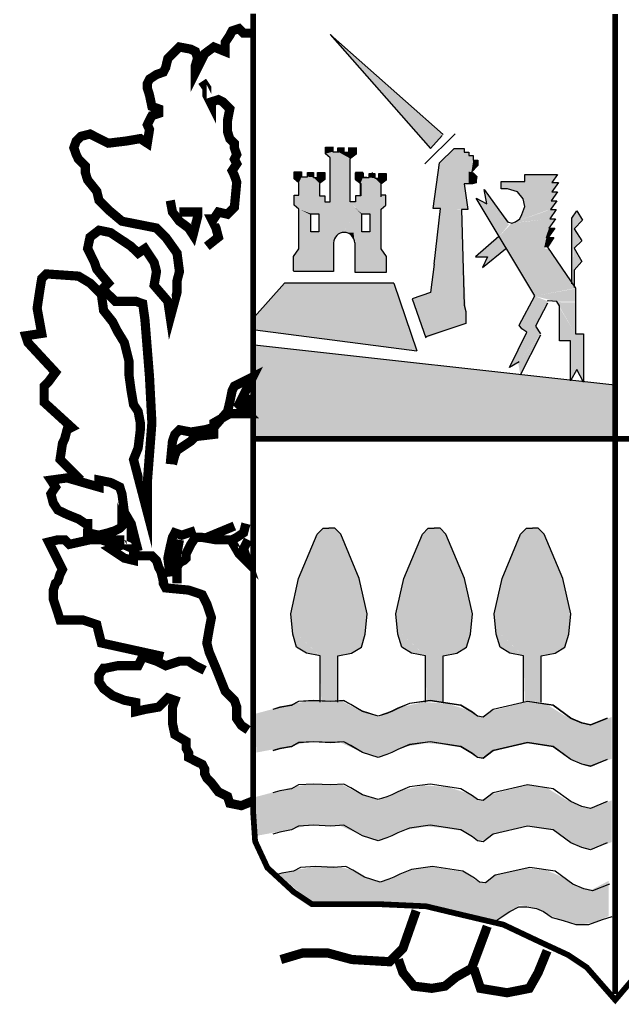
# Model space of a CAD drawing. Extents: x 554014 to 558154, y 4769034 to 4771974.
# Drawn here: x 554711 to 554751, y 4769144 to 4769210 of the extents above; entities that cross this region are included whole.
import ezdxf

# ---------------------------------------------------------------- set-up
doc = ezdxf.new("R2010")
doc.units = 0
doc.header["$LTSCALE"] = 35
doc.header["$MEASUREMENT"] = 0
doc.layers.add('FORM', color=7, linetype='CONTINUOUS')

msp = doc.modelspace()

# ---------------------------------------------------------------- linework, layer by layer
at = {"layer": 'FORM', "color": 7}
for p, q in [((554738.889, 4769202.154), (554731.324, 4769208.869)), ((554731.324, 4769208.869), (554738.04, 4769201.231)), ((554737.671, 4769200.198), (554739.688, 4769202.215)), ((554738.04, 4769201.231), (554738.827, 4769202.092)), ((554731, 4769201.322), (554731.493, 4769201.322)), ((554731, 4769200.875), (554731, 4769201.322)), ((554731.314, 4769200.606), (554731, 4769200.875)), ((554731.493, 4769201.322), (554731.493, 4769201.009)), ((554731.493, 4769201.009), (554731.896, 4769201.009)), ((554731.496, 4769201.342), (554731.496, 4769201.029)), ((554731.838, 4769201.278), (554732.232, 4769201.278)), ((554731.838, 4769201.009), (554731.838, 4769201.278)), ((554732.235, 4769201.297), (554732.235, 4769200.984)), ((554732.293, 4769200.984), (554732.562, 4769200.984)), ((554732.558, 4769201.278), (554733.051, 4769201.278)), ((554732.562, 4769200.984), (554732.562, 4769201.297)), ((554733.054, 4769200.849), (554732.696, 4769200.581)), ((554733.051, 4769201.278), (554733.051, 4769200.83)), ((554733.054, 4769201.297), (554733.054, 4769200.849)), ((554738.643, 4769200.26), (554739.627, 4769201.231)), ((554739.627, 4769201.231), (554740.291, 4769201.231)), ((554740.291, 4769201.231), (554740.291, 4769200.985)), ((554740.291, 4769200.985), (554740.598, 4769200.985)), ((554740.598, 4769200.985), (554740.598, 4769200.752)), ((554740.598, 4769200.752), (554740.906, 4769200.752)), ((554740.906, 4769200.752), (554740.906, 4769200.444)), ((554731.314, 4769199.765), (554731.314, 4769200.606)), ((554731.317, 4769197.644), (554731.317, 4769200.491)), ((554732.66, 4769197.644), (554732.66, 4769200.491)), ((554738.225, 4769197.209), (554738.643, 4769200.26)), ((554741.213, 4769200.075), (554740.783, 4769199.645)), ((554740.906, 4769200.444), (554741.213, 4769200.444)), ((554741.213, 4769200.444), (554741.213, 4769200.075)), ((554728.918, 4769199.202), (554728.918, 4769199.65)), ((554728.918, 4769199.65), (554729.41, 4769199.65)), ((554729.41, 4769199.65), (554729.41, 4769199.336)), ((554729.813, 4769199.336), (554729.813, 4769199.605)), ((554729.813, 4769199.605), (554730.207, 4769199.605)), ((554730.207, 4769199.605), (554730.207, 4769199.292)), ((554730.475, 4769199.292), (554730.475, 4769199.605)), ((554730.475, 4769199.605), (554730.968, 4769199.605)), ((554730.968, 4769199.605), (554730.968, 4769199.157)), ((554733.009, 4769199.605), (554733.009, 4769199.157)), ((554733.502, 4769199.605), (554733.009, 4769199.605)), ((554733.028, 4769199.595), (554733.521, 4769199.595)), ((554733.028, 4769199.147), (554733.028, 4769199.595)), ((554733.502, 4769199.292), (554733.502, 4769199.605)), ((554733.521, 4769199.595), (554733.521, 4769199.282)), ((554733.923, 4769199.55), (554734.317, 4769199.55)), ((554733.923, 4769199.282), (554733.923, 4769199.55)), ((554734.164, 4769199.336), (554734.164, 4769199.605)), ((554734.317, 4769199.55), (554734.317, 4769199.237)), ((554734.586, 4769199.55), (554735.078, 4769199.55)), ((554734.586, 4769199.237), (554734.586, 4769199.55)), ((554735.078, 4769199.55), (554735.078, 4769199.102)), ((554740.783, 4769199.645), (554740.906, 4769199.583)), ((554740.906, 4769199.583), (554741.029, 4769199.46)), ((554741.029, 4769199.46), (554741.152, 4769199.337)), ((554744.351, 4769199.004), (554744.351, 4769199.485)), ((554744.351, 4769199.485), (554746.557, 4769199.485)), ((554746.557, 4769199.485), (554746.175, 4769198.955)), ((554729.231, 4769198.933), (554728.918, 4769199.202)), ((554729.231, 4769198.092), (554729.231, 4769198.933)), ((554729.41, 4769199.336), (554729.813, 4769199.336)), ((554730.207, 4769199.292), (554730.475, 4769199.292)), ((554730.968, 4769199.157), (554730.61, 4769198.889)), ((554730.61, 4769198.889), (554730.61, 4769198.047)), ((554733.009, 4769199.157), (554733.367, 4769198.889)), ((554733.342, 4769198.879), (554733.028, 4769199.147)), ((554733.342, 4769198.037), (554733.342, 4769198.879)), ((554733.367, 4769198.889), (554733.367, 4769198.047)), ((554733.77, 4769199.292), (554733.502, 4769199.292)), ((554733.521, 4769199.282), (554733.923, 4769199.282)), ((554734.317, 4769199.237), (554734.586, 4769199.237)), ((554735.078, 4769199.102), (554734.72, 4769198.834)), ((554734.72, 4769198.834), (554734.72, 4769197.992)), ((554734.746, 4769198.933), (554735.06, 4769199.202)), ((554734.746, 4769198.092), (554734.746, 4769198.933)), ((554740.844, 4769198.857), (554740.291, 4769198.857)), ((554740.291, 4769198.857), (554740.537, 4769197.148)), ((554741.09, 4769198.919), (554740.844, 4769198.857)), ((554741.152, 4769199.337), (554741.09, 4769199.103)), ((554741.09, 4769199.103), (554741.09, 4769198.919)), ((554742.774, 4769198.524), (554742.774, 4769199.004)), ((554742.774, 4769199.004), (554744.351, 4769199.004)), ((554746.175, 4769198.955), (554746.606, 4769198.955)), ((554746.606, 4769198.955), (554746.175, 4769198.327)), ((554728.918, 4769197.429), (554728.918, 4769198.092)), ((554728.918, 4769198.092), (554729.231, 4769198.092)), ((554735.06, 4769198.092), (554734.746, 4769198.092)), ((554735.06, 4769197.429), (554735.06, 4769198.092)), ((554741.813, 4769197.513), (554741.628, 4769198.474)), ((554741.628, 4769198.474), (554743.205, 4769196.318)), ((554743.205, 4769198.524), (554742.774, 4769198.524)), ((554743.871, 4769198.327), (554743.205, 4769198.524)), ((554744.253, 4769197.858), (554743.871, 4769198.327)), ((554746.557, 4769198.327), (554746.125, 4769197.71)), ((554746.175, 4769198.327), (554746.557, 4769198.327)), ((554729.231, 4769197.161), (554728.918, 4769197.429)), ((554730.61, 4769198.047), (554730.968, 4769198.047)), ((554730.968, 4769198.047), (554730.968, 4769197.644)), ((554730.968, 4769197.644), (554731.317, 4769197.644)), ((554733.009, 4769197.644), (554732.66, 4769197.644)), ((554733.009, 4769198.047), (554733.009, 4769197.644)), ((554733.367, 4769198.047), (554733.009, 4769198.047)), ((554734.746, 4769197.161), (554735.06, 4769197.429)), ((554741.098, 4769197.895), (554741.813, 4769197.513)), ((554745.023, 4769191.353), (554741.098, 4769197.895)), ((554744.351, 4769197.328), (554744.253, 4769197.858)), ((554746.507, 4769197.71), (554746.076, 4769197.131)), ((554746.125, 4769197.71), (554746.507, 4769197.71)), ((554729.231, 4769194.493), (554729.231, 4769197.161)), ((554734.746, 4769194.493), (554734.746, 4769197.161)), ((554738.704, 4769197.209), (554738.225, 4769197.209)), ((554738.286, 4769193.483), (554738.704, 4769197.209)), ((554740.537, 4769197.148), (554740.119, 4769197.148)), ((554740.119, 4769197.148), (554740.291, 4769190.727)), ((554744.018, 4769196.515), (554744.166, 4769196.799)), ((554744.166, 4769196.799), (554744.351, 4769197.328)), ((554746.458, 4769197.131), (554746.027, 4769196.515)), ((554746.076, 4769197.131), (554746.458, 4769197.131)), ((554743.205, 4769196.318), (554743.489, 4769196.232)), ((554743.489, 4769196.232), (554743.735, 4769196.318)), ((554743.735, 4769196.318), (554744.018, 4769196.515)), ((554746.409, 4769196.515), (554745.978, 4769195.887)), ((554746.027, 4769196.515), (554746.409, 4769196.515)), ((554746.359, 4769195.887), (554745.928, 4769195.271)), ((554745.978, 4769195.887), (554746.359, 4769195.887)), ((554731.55, 4769194.896), (554731.55, 4769192.98)), ((554732.964, 4769194.896), (554732.964, 4769192.935)), ((554746.31, 4769195.271), (554745.879, 4769194.605)), ((554745.928, 4769195.271), (554746.31, 4769195.271)), ((554728.873, 4769194), (554729.231, 4769194.493)), ((554735.104, 4769194), (554734.746, 4769194.493)), ((554745.879, 4769194.605), (554747.752, 4769191.87)), ((554728.873, 4769193.024), (554728.873, 4769194)), ((554735.104, 4769192.935), (554735.104, 4769194)), ((554738.286, 4769193.483), (554738.04, 4769191.588)), ((554731.55, 4769192.98), (554728.873, 4769192.98)), ((554732.964, 4769192.935), (554735.104, 4769192.935)), ((554728.262, 4769192.203), (554726.245, 4769189.94)), ((554735.592, 4769192.203), (554728.262, 4769192.203)), ((554735.592, 4769192.203), (554737.118, 4769187.677)), ((554738.04, 4769191.588), (554736.803, 4769191.148)), ((554747.752, 4769191.87), (554747.752, 4769191.636)), ((554747.752, 4769191.636), (554747.752, 4769188.814)), ((554743.969, 4769189.381), (554745.023, 4769191.353)), ((554745.879, 4769190.872), (554745.066, 4769189.332)), ((554745.928, 4769191.008), (554745.862, 4769190.999)), ((554746.507, 4769190.971), (554745.928, 4769191.008)), ((554746.692, 4769190.675), (554746.507, 4769190.971)), ((554740.291, 4769190.727), (554740.414, 4769190.309)), ((554740.414, 4769190.309), (554740.414, 4769189.51)), ((554746.692, 4769188.334), (554746.692, 4769190.675)), ((554740.414, 4769189.51), (554737.733, 4769188.6)), ((554726.306, 4769189.079), (554737.118, 4769187.677)), ((554743.341, 4769186.56), (554744.487, 4769188.913)), ((554744.154, 4769189.147), (554743.969, 4769189.381)), ((554744.487, 4769188.913), (554744.154, 4769189.147)), ((554745.066, 4769189.332), (554745.398, 4769188.814)), ((554745.398, 4769188.716), (554744.055, 4769186.042)), ((554747.419, 4769188.334), (554746.692, 4769188.334)), ((554747.419, 4769185.66), (554747.419, 4769188.334)), ((554747.752, 4769188.814), (554748.282, 4769188.814)), ((554748.282, 4769188.814), (554748.282, 4769185.561)), ((554750.377, 4769185.365), (554726.245, 4769188.046)), ((554743.969, 4769186.941), (554743.341, 4769186.56)), ((554747.85, 4769186.424), (554747.419, 4769185.66)), ((554748.282, 4769185.561), (554747.85, 4769186.424))]:
    msp.add_line(p, q, dxfattribs=at)
at = {"layer": 'FORM', "color": 7, "elevation": -8.15}
for points, const_width in [([(554774.522, 4769210.229), (554774.522, 4769155.086), (554773.845, 4769152.909), (554772.344, 4769151.408), (554770.709, 4769150.867), (554767.855, 4769150.597), (554764.177, 4769150.461), (554760.906, 4769149.908), (554754.903, 4769147.866), (554752.861, 4769147.054), (554750.414, 4769144.188), (554748.507, 4769146.365), (554747.277, 4769147.19), (554745.236, 4769148.137), (554742.923, 4769149.231), (554740.057, 4769149.908), (554737.745, 4769150.461), (554734.744, 4769150.597), (554730.107, 4769150.597), (554728.889, 4769151.408), (554727.118, 4769153.044), (554726.294, 4769154.815), (554726.158, 4769156.857), (554726.158, 4769210.25)], 0.385), ([(554750.407, 4769210.229), (554750.407, 4769144.594)], 0.394)]:
    msp.add_lwpolyline(points, dxfattribs=dict(at, const_width=const_width))
at = {"layer": 'FORM', "color": 7}
for points, const_width in [([(554714.621, 4769179.009), (554713.231, 4769180.387), (554713.391, 4769181.469), (554713.539, 4769181.776), (554713.699, 4769182.379), (554714.006, 4769182.539), (554712.161, 4769184.224), (554712.161, 4769184.839), (554712.161, 4769185.306), (554712.469, 4769185.614), (554712.924, 4769186.229), (554711.079, 4769188.221), (554710.931, 4769188.677), (554712.001, 4769188.836), (554711.694, 4769190.522), (554711.854, 4769191.592), (554712.001, 4769192.514), (554712.309, 4769192.822), (554714.461, 4769192.674), (554715.236, 4769192.207), (554715.999, 4769191.444), (554716.146, 4769190.374), (554716.761, 4769189.599), (554717.069, 4769188.984), (554717.536, 4769188.221), (554717.844, 4769186.991), (554717.844, 4769186.069), (554717.991, 4769184.999), (554718.151, 4769184.076), (554718.459, 4769183.609), (554718.606, 4769182.846), (554718.606, 4769182.379), (554718.459, 4769181.161), (554718.151, 4769180.387), (554719.074, 4769176.857), (554719.074, 4769178.849), (554719.381, 4769182.846), (554719.221, 4769185.921), (554718.914, 4769189.759), (554718.766, 4769190.829), (554718.299, 4769190.989), (554717.536, 4769190.989), (554716.921, 4769190.989), (554716.614, 4769191.296), (554716.306, 4769191.592), (554716.146, 4769191.899), (554716.454, 4769192.207), (554715.691, 4769193.129), (554715.531, 4769193.596), (554715.076, 4769194.519), (554715.236, 4769195.282), (554715.839, 4769195.749), (554716.614, 4769195.589), (554717.069, 4769195.282), (554717.536, 4769194.974), (554717.991, 4769194.667), (554718.459, 4769194.211), (554718.914, 4769194.519), (554719.221, 4769194.052), (554719.529, 4769193.596), (554719.689, 4769192.981), (554719.529, 4769192.059), (554720.451, 4769190.989), (554720.611, 4769189.907), (554721.066, 4769191.592), (554721.066, 4769192.366), (554721.226, 4769192.981), (554721.066, 4769194.211), (554720.304, 4769195.282), (554719.689, 4769195.896), (554717.376, 4769196.352), (554716.454, 4769197.126), (554715.839, 4769197.741), (554715.691, 4769198.356), (554715.076, 4769199.119), (554714.929, 4769199.586), (554714.929, 4769200.042), (554714.621, 4769200.349), (554714.461, 4769200.509), (554714.314, 4769200.816), (554714.154, 4769201.271), (554714.314, 4769201.727), (554714.621, 4769202.034), (554715.236, 4769202.194), (554715.839, 4769201.886), (554716.454, 4769201.579), (554717.684, 4769201.727), (554718.606, 4769201.886), (554719.074, 4769201.579), (554719.221, 4769202.501), (554719.074, 4769202.809), (554719.221, 4769203.116), (554719.381, 4769203.424), (554719.836, 4769203.572), (554719.836, 4769203.879), (554719.381, 4769204.039), (554719.221, 4769204.801), (554719.074, 4769205.269), (554719.074, 4769205.576), (554719.221, 4769205.872), (554719.689, 4769206.179), (554720.144, 4769206.339), (554720.304, 4769206.646), (554720.451, 4769207.261), (554720.759, 4769207.569), (554721.226, 4769208.024), (554721.989, 4769207.876), (554722.296, 4769207.717), (554722.444, 4769207.261), (554722.296, 4769206.794), (554722.296, 4769206.339), (554722.296, 4769206.339), (554722.911, 4769207.569), (554723.526, 4769208.024), (554724.289, 4769207.717), (554724.289, 4769208.332), (554724.596, 4769208.799), (554724.756, 4769209.106), (554725.211, 4769209.254), (554725.519, 4769208.947), (554725.986, 4769208.947)], 0.615), ([(554723.059, 4769194.667), (554723.834, 4769195.282), (554723.674, 4769195.896), (554723.366, 4769196.511), (554723.526, 4769196.511), (554723.834, 4769196.967), (554724.449, 4769196.819), (554724.904, 4769197.274), (554725.064, 4769198.971), (554724.904, 4769199.427), (554724.756, 4769199.734), (554725.064, 4769200.201), (554724.904, 4769200.509), (554725.064, 4769200.816), (554724.904, 4769201.271), (554724.904, 4769201.579), (554724.596, 4769201.886), (554724.449, 4769202.342), (554724.449, 4769203.116), (554724.596, 4769203.879), (554724.141, 4769204.346), (554723.834, 4769204.494), (554723.366, 4769204.346), (554723.366, 4769204.187), (554723.059, 4769204.801), (554723.059, 4769205.269), (554722.751, 4769205.724)], 0.615), ([(554720.611, 4769197.741), (554720.759, 4769196.967), (554721.226, 4769196.352), (554721.841, 4769195.896), (554722.136, 4769195.441), (554722.444, 4769196.659), (554722.444, 4769196.967), (554721.374, 4769196.967), (554721.226, 4769196.967)], 0.615), ([(554720.611, 4769180.079), (554720.759, 4769181.616), (554720.919, 4769182.072), (554721.226, 4769182.379), (554721.989, 4769182.231), (554722.911, 4769182.379), (554723.526, 4769182.539), (554724.449, 4769183.609), (554724.596, 4769184.224), (554724.756, 4769184.999), (554724.904, 4769185.306), (554725.519, 4769185.614), (554726.134, 4769185.921), (554725.211, 4769184.076), (554725.826, 4769183.461), (554725.371, 4769183.461), (554724.596, 4769183.461), (554723.526, 4769182.846), (554723.526, 4769182.072), (554722.296, 4769181.924), (554721.989, 4769181.616), (554721.066, 4769181.002), (554720.919, 4769180.694), (554720.759, 4769180.079)], 0.615), ([(554725.679, 4769184.691), (554725.826, 4769183.609)], 0.615), ([(554726.158, 4769181.776), (554774.251, 4769181.776)], 0.385), ([(554718.459, 4769174.249), (554717.991, 4769176.094), (554717.536, 4769176.857), (554717.376, 4769178.086), (554717.229, 4769178.542), (554716.614, 4769178.849), (554715.839, 4769179.009), (554715.839, 4769178.542), (554713.699, 4769179.157), (554712.616, 4769179.009), (554712.924, 4769178.542), (554712.616, 4769178.086), (554712.776, 4769177.471), (554713.084, 4769177.004), (554713.699, 4769176.709), (554714.461, 4769176.401), (554714.929, 4769176.094), (554715.076, 4769176.094), (554715.076, 4769175.479), (554715.839, 4769175.319), (554716.454, 4769175.479), (554716.921, 4769175.627), (554717.229, 4769175.786), (554717.376, 4769175.934), (554717.376, 4769176.094), (554718.151, 4769174.397), (554716.761, 4769175.012), (554717.536, 4769175.012)], 0.615), ([(554721.066, 4769172.097), (554721.066, 4769173.167), (554721.226, 4769173.474), (554721.534, 4769173.634), (554721.681, 4769173.782), (554721.681, 4769174.089), (554721.989, 4769174.704), (554722.296, 4769175.171), (554722.751, 4769175.171), (554723.674, 4769175.012), (554724.756, 4769175.012), (554725.064, 4769175.171), (554725.519, 4769175.479), (554725.679, 4769176.094)], 0.615), ([(554720.611, 4769172.552), (554720.451, 4769173.782), (554720.611, 4769174.556), (554720.759, 4769175.171), (554720.919, 4769175.479), (554721.374, 4769175.319), (554722.296, 4769175.627)], 0.615), ([(554723.059, 4769175.171), (554724.904, 4769175.934)], 0.615), ([(554720.144, 4769167.189), (554715.999, 4769168.099), (554715.839, 4769168.714), (554715.691, 4769169.329), (554714.769, 4769169.637), (554713.846, 4769169.637), (554713.231, 4769169.637), (554713.084, 4769170.104), (554712.776, 4769171.026), (554712.776, 4769171.641), (554712.924, 4769172.097), (554713.084, 4769172.244), (554713.231, 4769172.711), (554713.391, 4769173.019), (554712.469, 4769174.864), (554713.084, 4769175.012), (554713.539, 4769175.012), (554713.846, 4769174.704), (554715.236, 4769175.012), (554715.999, 4769175.012), (554716.454, 4769174.864), (554717.069, 4769174.556), (554716.614, 4769174.397), (554717.536, 4769173.782), (554718.151, 4769173.634), (554718.151, 4769173.941), (554718.914, 4769173.941), (554719.381, 4769173.941), (554719.689, 4769173.634), (554719.836, 4769173.167), (554719.996, 4769172.859), (554720.144, 4769172.244), (554720.144, 4769172.097), (554720.304, 4769171.789), (554721.841, 4769171.641), (554722.751, 4769171.334), (554723.059, 4769170.719), (554723.366, 4769169.796), (554723.219, 4769169.022), (554723.059, 4769168.099), (554723.219, 4769167.484), (554723.674, 4769166.414), (554724.289, 4769164.877), (554724.904, 4769164.262), (554725.064, 4769163.806), (554725.064, 4769163.032), (554725.371, 4769162.577), (554725.826, 4769162.269)], 0.615), ([(554721.226, 4769175.012), (554720.919, 4769173.326)], 0.615), ([(554724.756, 4769174.864), (554725.211, 4769174.089), (554725.826, 4769173.474), (554725.519, 4769174.397), (554725.826, 4769175.012)], 0.615), ([(554726.134, 4769157.509), (554725.371, 4769157.202), (554724.596, 4769157.361), (554724.449, 4769157.817), (554723.834, 4769158.124), (554723.366, 4769158.739), (554723.059, 4769159.046), (554722.911, 4769159.354), (554722.911, 4769159.661), (554722.751, 4769159.969), (554722.444, 4769160.117), (554721.841, 4769160.424), (554721.841, 4769160.732), (554721.681, 4769161.039), (554721.681, 4769161.506), (554720.919, 4769161.962), (554720.759, 4769162.724), (554720.759, 4769163.339), (554720.759, 4769163.806), (554720.919, 4769164.262), (554720.451, 4769164.421), (554719.836, 4769163.806), (554718.914, 4769163.647), (554718.299, 4769163.499), (554718.299, 4769164.114), (554717.536, 4769164.262), (554716.761, 4769164.569), (554716.146, 4769165.036), (554715.839, 4769165.492), (554715.839, 4769165.959), (554716.146, 4769166.414), (554716.306, 4769166.414), (554717.069, 4769166.574), (554718.459, 4769166.574), (554718.766, 4769167.189), (554719.689, 4769166.881), (554720.304, 4769166.574), (554721.226, 4769166.881), (554721.841, 4769166.881), (554722.296, 4769166.574), (554722.911, 4769166.266)], 0.615), ([(554737.081, 4769150.166), (554736.195, 4769147.645), (554735.297, 4769146.747), (554732.776, 4769146.894), (554731.14, 4769147.337), (554729.504, 4769147.337), (554728.016, 4769146.894)], 0.615), ([(554735.888, 4769146.894), (554736.195, 4769146.009), (554736.933, 4769145.111), (554738.126, 4769144.963), (554739.012, 4769145.111), (554739.75, 4769145.714), (554740.795, 4769146.304), (554741.681, 4769148.678), (554741.841, 4769149.121)], 0.615), ([(554740.943, 4769146.304), (554741.386, 4769144.963), (554743.169, 4769144.668), (554744.657, 4769144.963), (554745.248, 4769146.009), (554745.851, 4769147.485)], 0.615)]:
    msp.add_lwpolyline(points, dxfattribs=dict(at, const_width=const_width))
for points in [[(554732.657, 4769200.501), (554732.661, 4769200.559), (554732.697, 4769200.581)], [(554730.028, 4769196.847), (554730.565, 4769196.847), (554730.565, 4769195.648), (554730.028, 4769195.648), (554730.028, 4769196.803)], [(554733.448, 4769196.847), (554733.985, 4769196.847), (554733.985, 4769195.648), (554733.448, 4769195.648), (554733.448, 4769196.803)], [(554747.505, 4769192.166), (554747.505, 4769196.565), (554747.85, 4769197.045), (554748.232, 4769196.417), (554747.653, 4769195.85), (554748.183, 4769195.037), (554747.653, 4769194.556), (554748.183, 4769193.644), (554747.653, 4769193.065), (554747.653, 4769191.919)], [(554742.626, 4769195.32), (554741.049, 4769193.977), (554741.862, 4769193.977), (554741.529, 4769193.262), (554743.057, 4769194.507)], [(554736.803, 4769191.148), (554737.733, 4769188.538)], [(554730.649, 4769164.134), (554730.649, 4769167.227), (554729.725, 4769167.424), (554729.072, 4769167.819), (554728.814, 4769168.681), (554728.678, 4769170.061), (554729.208, 4769172.427), (554730.452, 4769175.396), (554730.847, 4769175.791), (554731.241, 4769175.791)], [(554731.832, 4769164.134), (554731.832, 4769167.227), (554732.756, 4769167.424), (554733.409, 4769167.819), (554733.668, 4769168.681), (554733.804, 4769170.061), (554733.274, 4769172.427), (554732.029, 4769175.396), (554731.635, 4769175.791), (554731.241, 4769175.791)], [(554737.697, 4769164.134), (554737.697, 4769167.227), (554736.773, 4769167.424), (554736.12, 4769167.819), (554735.861, 4769168.681), (554735.726, 4769170.061), (554736.256, 4769172.427), (554737.5, 4769175.396), (554737.895, 4769175.791), (554738.289, 4769175.791)], [(554738.88, 4769164.134), (554738.88, 4769167.227), (554739.804, 4769167.424), (554740.457, 4769167.819), (554740.716, 4769168.681), (554740.852, 4769170.061), (554740.322, 4769172.427), (554739.077, 4769175.396), (554738.683, 4769175.791), (554738.289, 4769175.791)], [(554744.277, 4769164.134), (554744.277, 4769167.227), (554743.353, 4769167.424), (554742.7, 4769167.819), (554742.441, 4769168.681), (554742.306, 4769170.061), (554742.836, 4769172.427), (554744.08, 4769175.396), (554744.474, 4769175.791), (554744.869, 4769175.791)], [(554745.46, 4769164.134), (554745.46, 4769167.227), (554746.384, 4769167.424), (554747.037, 4769167.819), (554747.296, 4769168.681), (554747.431, 4769170.061), (554746.902, 4769172.427), (554745.657, 4769175.396), (554745.263, 4769175.791), (554744.869, 4769175.791)], [(554749.883, 4769163.062), (554748.762, 4769162.607), (554748.171, 4769162.742), (554747.444, 4769163.062), (554746.261, 4769163.925), (554744.548, 4769164.184), (554742.244, 4769163.654), (554741.579, 4769163.136), (554741.184, 4769163.198), (554740.852, 4769163.457), (554740.063, 4769163.925), (554738.03, 4769164.245), (554736.638, 4769164.048), (554735.849, 4769163.728), (554735.455, 4769163.531), (554735.122, 4769163.395), (554734.531, 4769163.198), (554733.483, 4769163.531), (554732.695, 4769163.987), (554732.227, 4769164.245), (554731.376, 4769164.184), (554730.194, 4769164.245), (554729.196, 4769164.184), (554728.74, 4769163.925), (554727.951, 4769163.789), (554727.483, 4769163.654)], [(554749.883, 4769163.05), (554748.762, 4769162.594), (554748.171, 4769162.73), (554747.444, 4769163.05), (554746.261, 4769163.913), (554744.548, 4769164.171), (554742.244, 4769163.642), (554741.579, 4769163.124), (554741.184, 4769163.186), (554740.852, 4769163.444), (554740.063, 4769163.913), (554738.03, 4769164.233), (554736.638, 4769164.036), (554735.849, 4769163.716), (554735.455, 4769163.518), (554735.122, 4769163.383), (554734.531, 4769163.186), (554733.483, 4769163.518), (554732.695, 4769163.974), (554732.227, 4769164.233), (554731.376, 4769164.171), (554730.194, 4769164.233), (554729.196, 4769164.171), (554728.74, 4769163.913), (554727.951, 4769163.777), (554727.483, 4769163.642)], [(554749.883, 4769160.302), (554748.762, 4769159.847), (554748.171, 4769159.982), (554747.444, 4769160.302), (554746.261, 4769161.165), (554744.548, 4769161.424), (554742.244, 4769160.894), (554741.579, 4769160.376), (554741.184, 4769160.438), (554740.852, 4769160.697), (554740.063, 4769161.165), (554738.03, 4769161.485), (554736.638, 4769161.288), (554735.849, 4769160.968), (554735.455, 4769160.771), (554735.122, 4769160.635), (554734.531, 4769160.438), (554733.483, 4769160.771), (554732.695, 4769161.227), (554732.227, 4769161.485), (554731.376, 4769161.424), (554730.194, 4769161.485), (554729.196, 4769161.424), (554728.74, 4769161.165), (554727.951, 4769161.029), (554727.483, 4769160.894)], [(554749.883, 4769160.29), (554748.762, 4769159.834), (554748.171, 4769159.97), (554747.444, 4769160.29), (554746.261, 4769161.153), (554744.548, 4769161.411), (554742.244, 4769160.882), (554741.579, 4769160.364), (554741.184, 4769160.426), (554740.852, 4769160.684), (554740.063, 4769161.153), (554738.03, 4769161.473), (554736.638, 4769161.276), (554735.849, 4769160.956), (554735.455, 4769160.758), (554735.122, 4769160.623), (554734.531, 4769160.426), (554733.483, 4769160.758), (554732.695, 4769161.214), (554732.227, 4769161.473), (554731.376, 4769161.411), (554730.194, 4769161.473), (554729.196, 4769161.411), (554728.74, 4769161.153), (554727.951, 4769161.017), (554727.483, 4769160.882)], [(554749.883, 4769157.469), (554748.762, 4769157.013), (554748.171, 4769157.148), (554747.444, 4769157.469), (554746.261, 4769158.331), (554744.548, 4769158.59), (554742.244, 4769158.06), (554741.579, 4769157.542), (554741.184, 4769157.604), (554740.852, 4769157.863), (554740.063, 4769158.331), (554738.03, 4769158.651), (554736.638, 4769158.454), (554735.849, 4769158.134), (554735.455, 4769157.937), (554735.122, 4769157.801), (554734.531, 4769157.604), (554733.483, 4769157.937), (554732.695, 4769158.393), (554732.227, 4769158.651), (554731.376, 4769158.59), (554730.194, 4769158.651), (554729.196, 4769158.59), (554728.74, 4769158.331), (554727.951, 4769158.195), (554727.483, 4769158.06)], [(554749.883, 4769154.709), (554748.762, 4769154.253), (554748.171, 4769154.388), (554747.444, 4769154.709), (554746.261, 4769155.571), (554744.548, 4769155.83), (554742.244, 4769155.3), (554741.579, 4769154.782), (554741.184, 4769154.844), (554740.852, 4769155.103), (554740.063, 4769155.571), (554738.03, 4769155.891), (554736.638, 4769155.694), (554735.849, 4769155.374), (554735.455, 4769155.177), (554735.122, 4769155.041), (554734.531, 4769154.844), (554733.483, 4769155.177), (554732.695, 4769155.633), (554732.227, 4769155.891), (554731.376, 4769155.83), (554730.194, 4769155.891), (554729.196, 4769155.83), (554728.74, 4769155.571), (554727.951, 4769155.435), (554727.483, 4769155.3)], [(554750.019, 4769151.949), (554748.898, 4769151.493), (554748.306, 4769151.628), (554747.579, 4769151.949), (554746.396, 4769152.811), (554744.684, 4769153.07), (554742.38, 4769152.54), (554741.714, 4769152.022), (554741.32, 4769152.084), (554740.987, 4769152.343), (554740.199, 4769152.811), (554738.166, 4769153.131), (554736.773, 4769152.934), (554735.985, 4769152.614), (554735.59, 4769152.417), (554735.258, 4769152.281), (554734.666, 4769152.084), (554733.619, 4769152.417), (554732.83, 4769152.873), (554732.362, 4769153.131), (554731.512, 4769153.07), (554730.329, 4769153.131), (554729.331, 4769153.07), (554728.875, 4769152.811), (554728.087, 4769152.675), (554727.618, 4769152.54)], [(554742.441, 4769149.509), (554743.365, 4769150.113), (554743.957, 4769150.433), (554744.487, 4769150.433), (554745.14, 4769150.31), (554745.608, 4769150.113), (554746.199, 4769149.706), (554746.926, 4769149.509), (554747.776, 4769149.25), (554748.639, 4769149.25), (554749.551, 4769149.583), (554750.216, 4769149.78)]]:
    msp.add_lwpolyline(points, dxfattribs=at)
msp.add_arc((554732.257, 4769194.896), 0.707, 0, 180, dxfattribs=at)
for points in [[(554731.324, 4769208.869), (554738.889, 4769202.154), (554738.04, 4769201.231)], [(554731, 4769201.322), (554731.493, 4769201.322), (554731, 4769200.875), (554731.493, 4769201.009)], [(554731, 4769200.875), (554731.493, 4769201.009), (554731.314, 4769200.606), (554731.838, 4769201.009)], [(554731.314, 4769200.606), (554731.838, 4769201.009), (554731.314, 4769200.606), (554732.661, 4769200.559)], [(554731.838, 4769201.278), (554732.232, 4769201.278), (554731.838, 4769201.009), (554732.235, 4769200.984)], [(554731.838, 4769201.009), (554732.235, 4769200.984), (554732.661, 4769200.559)], [(554732.235, 4769200.984), (554732.562, 4769200.984), (554732.661, 4769200.559), (554733.051, 4769200.847)], [(554732.562, 4769201.278), (554733.051, 4769201.278), (554732.562, 4769200.984), (554733.051, 4769200.83)], [(554739.627, 4769201.231), (554738.643, 4769200.26), (554740.291, 4769201.231), (554740.291, 4769198.857)], [(554740.291, 4769200.985), (554740.598, 4769200.985), (554740.291, 4769198.857), (554740.595, 4769198.857)], [(554740.598, 4769200.752), (554740.906, 4769200.752), (554740.584, 4769199.672), (554740.783, 4769199.645)], [(554740.906, 4769200.752), (554740.906, 4769200.444), (554740.783, 4769199.645)], [(554731.314, 4769200.606), (554731.317, 4769200.491), (554732.661, 4769200.559), (554732.66, 4769200.491)], [(554731.317, 4769200.491), (554732.657, 4769200.501), (554731.317, 4769197.644), (554732.66, 4769197.644)], [(554738.643, 4769200.26), (554740.291, 4769198.857), (554738.225, 4769197.209), (554740.537, 4769197.148)], [(554740.906, 4769200.444), (554741.213, 4769200.444), (554740.783, 4769199.645), (554741.213, 4769200.075)], [(554728.918, 4769199.65), (554729.41, 4769199.65), (554728.918, 4769199.202), (554729.41, 4769199.336)], [(554729.813, 4769199.605), (554730.207, 4769199.605), (554729.813, 4769199.336), (554730.207, 4769199.292)], [(554730.475, 4769199.605), (554730.968, 4769199.605), (554730.475, 4769199.292), (554730.968, 4769199.157)], [(554733.028, 4769199.595), (554733.521, 4769199.595), (554733.028, 4769199.147), (554733.521, 4769199.282)], [(554733.923, 4769199.55), (554734.317, 4769199.55), (554733.923, 4769199.282), (554734.317, 4769199.237)], [(554734.586, 4769199.55), (554735.078, 4769199.55), (554734.586, 4769199.237), (554735.078, 4769199.102)], [(554740.596, 4769199.671), (554740.783, 4769199.645), (554740.595, 4769198.857), (554740.906, 4769199.583)], [(554740.595, 4769198.857), (554740.906, 4769199.583), (554740.844, 4769198.857), (554741.152, 4769199.337)], [(554744.351, 4769199.485), (554746.557, 4769199.485), (554744.351, 4769199.004), (554746.175, 4769198.955)], [(554728.918, 4769199.202), (554729.41, 4769199.336), (554729.231, 4769198.933), (554729.41, 4769199.336)], [(554729.231, 4769198.933), (554729.41, 4769199.336), (554729.231, 4769198.092), (554729.813, 4769199.336)], [(554729.231, 4769198.092), (554729.813, 4769199.336), (554729.231, 4769197.161), (554730.207, 4769199.292)], [(554730.207, 4769199.292), (554730.61, 4769198.889), (554729.231, 4769197.161), (554730.61, 4769198.047)], [(554730.475, 4769199.292), (554730.968, 4769199.157), (554730.207, 4769199.292), (554730.61, 4769198.889)], [(554733.028, 4769199.147), (554733.521, 4769199.282), (554733.342, 4769198.879), (554733.521, 4769199.282)], [(554733.342, 4769198.037), (554733.923, 4769199.282), (554733.342, 4769197.106), (554734.317, 4769199.237)], [(554733.342, 4769198.879), (554733.521, 4769199.282), (554733.342, 4769198.037), (554733.923, 4769199.282)], [(554734.317, 4769199.237), (554734.72, 4769198.834), (554733.342, 4769197.106), (554734.72, 4769197.992)], [(554734.586, 4769199.237), (554735.078, 4769199.102), (554734.317, 4769199.237), (554734.72, 4769198.834)], [(554741.152, 4769199.337), (554741.09, 4769199.103), (554740.844, 4769198.857), (554741.09, 4769198.919)], [(554742.774, 4769199.004), (554744.351, 4769199.004), (554746.175, 4769198.327), (554746.606, 4769198.955)], [(554742.774, 4769199.004), (554742.774, 4769198.524), (554745.275, 4769198.511)], [(554728.918, 4769198.092), (554729.231, 4769198.092), (554728.918, 4769197.429), (554729.231, 4769197.161)], [(554733.009, 4769198.047), (554735.06, 4769198.092), (554733.009, 4769197.644), (554735.06, 4769197.429)], [(554741.628, 4769198.474), (554741.813, 4769197.513), (554743.328, 4769196.281), (554743.217, 4769196.22)], [(554743.212, 4769198.522), (554743.871, 4769198.327), (554745.246, 4769198.511), (554746.175, 4769198.327)], [(554743.871, 4769198.327), (554746.557, 4769198.327), (554744.253, 4769197.858), (554746.125, 4769197.71)], [(554731.317, 4769197.644), (554731.55, 4769192.98), (554730.565, 4769195.648), (554728.873, 4769192.98)], [(554730.61, 4769198.047), (554729.231, 4769197.161), (554730.968, 4769198.047), (554730.028, 4769196.847)], [(554730.968, 4769198.047), (554730.028, 4769196.847), (554730.968, 4769197.644), (554730.565, 4769196.847)], [(554730.968, 4769197.644), (554731.317, 4769197.644), (554730.565, 4769196.847), (554730.565, 4769195.648)], [(554731.55, 4769192.98), (554731.55, 4769194.896), (554731.317, 4769197.644), (554731.546, 4769197.635)], [(554731.546, 4769197.635), (554731.55, 4769194.896), (554732.66, 4769197.644), (554731.636, 4769195.252)], [(554731.636, 4769195.252), (554731.921, 4769195.524), (554732.66, 4769197.644)], [(554732.66, 4769197.644), (554731.921, 4769195.524), (554732.794, 4769196.503), (554732.168, 4769195.593)], [(554733.009, 4769197.644), (554735.06, 4769197.429), (554732.66, 4769197.644), (554734.746, 4769197.161)], [(554732.66, 4769197.644), (554734.746, 4769197.161), (554732.66, 4769197.644), (554733.985, 4769196.847)], [(554732.66, 4769197.644), (554733.985, 4769196.847), (554732.66, 4769197.644), (554733.448, 4769196.847)], [(554732.66, 4769197.644), (554733.448, 4769196.803), (554732.964, 4769194.896), (554733.448, 4769195.648)], [(554741.098, 4769197.895), (554741.813, 4769197.513), (554742.626, 4769195.32), (554743.304, 4769196.133)], [(554744.351, 4769197.328), (554746.125, 4769197.71), (554744.018, 4769196.515), (554746.507, 4769197.71)], [(554744.018, 4769196.515), (554746.507, 4769197.71), (554744.018, 4769196.515), (554746.076, 4769197.131)], [(554744.253, 4769197.858), (554746.125, 4769197.71), (554744.351, 4769197.328), (554746.125, 4769197.71)], [(554729.231, 4769197.161), (554730.028, 4769196.803), (554729.231, 4769194.493), (554730.028, 4769195.648)], [(554729.365, 4769197.111), (554730.011, 4769196.867), (554730.011, 4769196.783)], [(554732.968, 4769197.307), (554733.417, 4769196.801), (554733.436, 4769196.857)], [(554734.746, 4769197.161), (554733.985, 4769196.847), (554734.746, 4769194.493), (554733.985, 4769195.648)], [(554738.704, 4769197.209), (554740.119, 4769197.148), (554738.04, 4769191.588), (554740.414, 4769190.309)], [(554746.076, 4769197.131), (554746.458, 4769197.131), (554743.489, 4769196.232), (554746.027, 4769196.515)], [(554743.735, 4769196.318), (554744.031, 4769196.515), (554745.891, 4769197.094), (554745.891, 4769197.082)], [(554747.838, 4769197.008), (554747.493, 4769196.577), (554748.183, 4769196.404), (554747.641, 4769195.813)], [(554732.787, 4769196.494), (554732.173, 4769195.593), (554732.894, 4769195.583), (554732.384, 4769195.588)], [(554743.489, 4769196.232), (554742.626, 4769195.32), (554746.409, 4769196.515), (554743.082, 4769194.544)], [(554746.409, 4769196.515), (554745.978, 4769195.887), (554743.082, 4769194.544), (554745.023, 4769191.353)], [(554743.821, 4769196.244), (554745.99, 4769196.515), (554745.99, 4769196.454), (554745.99, 4769196.441)], [(554747.493, 4769196.54), (554747.666, 4769195.813), (554747.641, 4769194.544), (554748.097, 4769195.037)], [(554747.493, 4769196.195), (554747.641, 4769196.17), (554747.493, 4769191.944), (554747.641, 4769191.895)], [(554730.028, 4769195.648), (554728.873, 4769194), (554730.565, 4769195.648), (554728.873, 4769192.98)], [(554732.405, 4769195.587), (554732.888, 4769195.583), (554732.658, 4769195.478), (554732.931, 4769195.178)], [(554734.746, 4769194.493), (554733.985, 4769195.648), (554732.964, 4769194.896), (554733.448, 4769195.648)], [(554745.978, 4769195.887), (554746.359, 4769195.887), (554745.743, 4769195.209), (554745.916, 4769195.271)], [(554735.104, 4769194), (554732.964, 4769194.896), (554734.746, 4769194.493), (554732.964, 4769194.896)], [(554735.104, 4769192.935), (554732.964, 4769192.935), (554735.104, 4769194), (554732.964, 4769194.896)], [(554741.049, 4769193.977), (554742.626, 4769195.32), (554741.862, 4769193.977), (554743.082, 4769194.544)], [(554745.805, 4769195.271), (554746.298, 4769195.271), (554745.657, 4769194.593), (554745.891, 4769194.593)], [(554741.862, 4769193.977), (554743.082, 4769194.544), (554741.529, 4769193.262)], [(554745.633, 4769194.544), (554745.916, 4769194.482), (554745.016, 4769191.34), (554747.727, 4769191.858)], [(554747.666, 4769194.544), (554748.134, 4769193.632), (554747.604, 4769193.053)], [(554728.262, 4769192.203), (554735.592, 4769192.203), (554726.245, 4769189.94), (554737.118, 4769187.677)], [(554736.803, 4769191.148), (554738.04, 4769191.588), (554737.733, 4769188.538), (554740.414, 4769189.51)], [(554738.04, 4769191.588), (554740.414, 4769189.51), (554740.414, 4769190.309), (554738.04, 4769191.588)], [(554738.04, 4769191.588), (554740.414, 4769190.309), (554740.414, 4769189.51)], [(554745.016, 4769191.34), (554747.727, 4769191.833), (554746.532, 4769190.958), (554747.727, 4769190.958)], [(554745.016, 4769191.34), (554745.891, 4769190.995), (554743.969, 4769189.393), (554745.041, 4769189.332)], [(554746.557, 4769190.934), (554747.727, 4769190.909), (554746.68, 4769190.638), (554747.727, 4769188.814)], [(554746.68, 4769190.589), (554746.68, 4769188.346), (554747.727, 4769188.814), (554747.407, 4769188.309)], [(554726.245, 4769189.94), (554737.118, 4769187.677), (554726.306, 4769189.079)], [(554744.499, 4769188.901), (554745.398, 4769188.753), (554743.365, 4769186.596), (554743.907, 4769186.892)], [(554743.969, 4769189.393), (554745.041, 4769189.332), (554744.499, 4769188.901), (554745.398, 4769188.753)], [(554743.907, 4769186.892), (554745.398, 4769188.728), (554744.055, 4769186.079)], [(554747.727, 4769188.814), (554747.407, 4769188.309), (554748.269, 4769188.814), (554747.407, 4769185.722)], [(554748.269, 4769188.814), (554747.407, 4769185.722), (554748.269, 4769187.447), (554747.813, 4769186.399)], [(554726.245, 4769188.046), (554750.377, 4769185.365), (554726.072, 4769181.699), (554750.192, 4769181.638)], [(554748.269, 4769187.447), (554747.813, 4769186.399), (554748.269, 4769185.549)], [(554731.845, 4769167.239), (554730.502, 4769175.446), (554732.793, 4769167.449), (554730.884, 4769175.766)], [(554732.793, 4769167.449), (554730.884, 4769175.766), (554733.422, 4769167.806), (554731.586, 4769175.766)], [(554733.422, 4769167.806), (554731.586, 4769175.766), (554733.656, 4769168.693), (554731.993, 4769175.446)], [(554738.893, 4769167.239), (554737.55, 4769175.446), (554739.841, 4769167.449), (554737.932, 4769175.766)], [(554739.841, 4769167.449), (554737.932, 4769175.766), (554740.47, 4769167.806), (554738.634, 4769175.766)], [(554740.47, 4769167.806), (554738.634, 4769175.766), (554740.704, 4769168.693), (554739.04, 4769175.446)], [(554745.472, 4769167.239), (554744.129, 4769175.446), (554746.421, 4769167.449), (554744.511, 4769175.766)], [(554746.421, 4769167.449), (554744.511, 4769175.766), (554747.05, 4769167.806), (554745.214, 4769175.766)], [(554747.05, 4769167.806), (554745.214, 4769175.766), (554747.284, 4769168.693), (554745.62, 4769175.446)], [(554730.699, 4769167.19), (554729.22, 4769172.439), (554731.845, 4769167.239), (554730.502, 4769175.446)], [(554733.656, 4769168.693), (554731.993, 4769175.446), (554733.754, 4769169.999), (554733.299, 4769172.464)], [(554737.747, 4769167.19), (554736.268, 4769172.439), (554738.893, 4769167.239), (554737.55, 4769175.446)], [(554740.704, 4769168.693), (554739.04, 4769175.446), (554740.802, 4769169.999), (554740.347, 4769172.464)], [(554744.326, 4769167.19), (554742.848, 4769172.439), (554745.472, 4769167.239), (554744.129, 4769175.446)], [(554747.284, 4769168.693), (554745.62, 4769175.446), (554747.382, 4769169.999), (554746.926, 4769172.464)], [(554728.789, 4769168.977), (554728.666, 4769170.024), (554730.699, 4769167.19), (554729.22, 4769172.439)], [(554735.837, 4769168.977), (554735.714, 4769170.024), (554737.747, 4769167.19), (554736.268, 4769172.439)], [(554742.417, 4769168.977), (554742.293, 4769170.024), (554744.326, 4769167.19), (554742.848, 4769172.439)], [(554730.649, 4769167.227), (554729.787, 4769167.4), (554728.789, 4769168.977), (554729.072, 4769167.831)], [(554737.697, 4769167.227), (554736.835, 4769167.4), (554735.837, 4769168.977), (554736.12, 4769167.831)], [(554744.277, 4769167.227), (554743.415, 4769167.4), (554742.417, 4769168.977), (554742.7, 4769167.831)], [(554730.726, 4769164.205), (554730.649, 4769167.227), (554731.832, 4769164.134), (554731.832, 4769167.227)], [(554737.774, 4769164.205), (554737.697, 4769167.227), (554738.88, 4769164.134), (554738.88, 4769167.227)], [(554744.354, 4769164.205), (554744.277, 4769167.227), (554745.46, 4769164.134), (554745.46, 4769167.227)], [(554726.312, 4769163.358), (554726.374, 4769160.758), (554728.555, 4769163.962), (554728.53, 4769161.165)], [(554728.555, 4769163.962), (554728.53, 4769161.165), (554729.676, 4769164.184), (554729.676, 4769161.424)], [(554729.676, 4769164.184), (554729.676, 4769161.424), (554730.526, 4769164.208), (554730.563, 4769161.448)], [(554730.526, 4769164.208), (554730.563, 4769161.448), (554732.116, 4769164.184), (554732.017, 4769161.424)], [(554732.116, 4769164.184), (554732.017, 4769161.424), (554733.409, 4769163.543), (554733.249, 4769160.882)], [(554734.555, 4769163.136), (554734.518, 4769160.401), (554736.083, 4769163.802), (554736.268, 4769161.14)], [(554736.083, 4769163.802), (554736.268, 4769161.14), (554737.599, 4769164.147), (554737.759, 4769161.387)], [(554737.599, 4769164.147), (554737.759, 4769161.387), (554739.225, 4769164.024), (554738.806, 4769161.301)], [(554739.225, 4769164.024), (554738.806, 4769161.301), (554740.642, 4769163.58), (554740.112, 4769161.103)], [(554742.133, 4769163.543), (554742.429, 4769160.943), (554743.599, 4769163.925), (554743.562, 4769161.165)], [(554743.599, 4769163.925), (554743.562, 4769161.165), (554744.548, 4769164.147), (554744.548, 4769161.387)], [(554744.548, 4769164.147), (554744.548, 4769161.387), (554745.854, 4769163.962), (554745.719, 4769161.202)], [(554745.854, 4769163.962), (554745.719, 4769161.202), (554747.025, 4769163.235), (554746.236, 4769161.14)], [(554733.409, 4769163.543), (554733.249, 4769160.882), (554734.555, 4769163.136), (554734.518, 4769160.401)], [(554740.642, 4769163.58), (554740.112, 4769161.103), (554741.406, 4769163.136), (554741.382, 4769160.376)], [(554741.406, 4769163.136), (554741.382, 4769160.376), (554742.133, 4769163.543), (554742.429, 4769160.943)], [(554747.025, 4769163.235), (554746.236, 4769161.14), (554747.949, 4769162.791), (554747.407, 4769160.278)], [(554748.762, 4769162.594), (554748.799, 4769159.834), (554750.167, 4769163.136), (554750.167, 4769160.339)], [(554747.949, 4769162.791), (554747.407, 4769160.278), (554748.762, 4769162.594), (554748.799, 4769159.834)], [(554728.555, 4769158.38), (554728.53, 4769155.583), (554729.676, 4769158.602), (554729.676, 4769155.842)], [(554729.676, 4769158.602), (554729.676, 4769155.842), (554730.526, 4769158.627), (554730.563, 4769155.867)], [(554730.526, 4769158.627), (554730.563, 4769155.867), (554732.116, 4769158.602), (554732.017, 4769155.842)], [(554732.116, 4769158.602), (554732.017, 4769155.842), (554733.409, 4769157.961), (554733.249, 4769155.3)], [(554736.083, 4769158.22), (554736.268, 4769155.559), (554737.599, 4769158.565), (554737.759, 4769155.805)], [(554737.599, 4769158.565), (554737.759, 4769155.805), (554739.225, 4769158.442), (554738.806, 4769155.719)], [(554743.599, 4769158.343), (554743.562, 4769155.583), (554744.548, 4769158.565), (554744.548, 4769155.805)], [(554744.548, 4769158.565), (554744.548, 4769155.805), (554745.854, 4769158.38), (554745.719, 4769155.62)], [(554726.312, 4769157.777), (554726.374, 4769155.177), (554728.555, 4769158.38), (554728.53, 4769155.583)], [(554733.409, 4769157.961), (554733.249, 4769155.3), (554734.555, 4769157.555), (554734.518, 4769154.819)], [(554734.555, 4769157.555), (554734.518, 4769154.819), (554736.083, 4769158.22), (554736.268, 4769155.559)], [(554739.225, 4769158.442), (554738.806, 4769155.719), (554740.642, 4769157.998), (554740.112, 4769155.522)], [(554740.642, 4769157.998), (554740.112, 4769155.522), (554741.406, 4769157.555), (554741.382, 4769154.795)], [(554741.406, 4769157.555), (554741.382, 4769154.795), (554742.133, 4769157.961), (554742.429, 4769155.362)], [(554742.133, 4769157.961), (554742.429, 4769155.362), (554743.599, 4769158.343), (554743.562, 4769155.583)], [(554745.854, 4769158.38), (554745.719, 4769155.62), (554747.025, 4769157.653), (554746.236, 4769155.559)], [(554747.025, 4769157.653), (554746.236, 4769155.559), (554747.949, 4769157.21), (554747.407, 4769154.696)], [(554747.949, 4769157.21), (554747.407, 4769154.696), (554748.762, 4769157.013), (554748.799, 4769154.253)], [(554748.762, 4769157.013), (554748.799, 4769154.253), (554750.167, 4769157.555), (554750.167, 4769154.758)], [(554727.889, 4769152.602), (554730.255, 4769150.519), (554729.294, 4769152.947), (554730.847, 4769150.642)], [(554729.294, 4769152.947), (554730.847, 4769150.642), (554730.378, 4769153.107), (554730.97, 4769150.704)], [(554730.378, 4769153.107), (554730.97, 4769150.704), (554731.007, 4769153.168), (554731.031, 4769150.482)], [(554731.007, 4769153.168), (554731.031, 4769150.482), (554731.475, 4769153.168), (554731.5, 4769150.704)], [(554731.475, 4769153.168), (554731.5, 4769150.704), (554732.153, 4769153.07), (554732.029, 4769150.729)], [(554732.153, 4769153.07), (554732.029, 4769150.729), (554732.683, 4769152.91), (554732.596, 4769150.667)], [(554732.683, 4769152.91), (554732.596, 4769150.667), (554733.249, 4769152.602), (554733.003, 4769150.704)], [(554733.249, 4769152.602), (554733.003, 4769150.704), (554733.841, 4769152.318), (554733.681, 4769150.605)], [(554735.27, 4769152.294), (554735.208, 4769150.642), (554735.923, 4769152.602), (554736.108, 4769150.605)], [(554735.923, 4769152.602), (554736.108, 4769150.605), (554736.699, 4769152.91), (554736.86, 4769150.544)], [(554736.699, 4769152.91), (554736.86, 4769150.544), (554738.141, 4769153.107), (554738.227, 4769150.359)], [(554738.141, 4769153.107), (554738.227, 4769150.359), (554740.26, 4769152.762), (554740.384, 4769149.866)], [(554740.26, 4769152.762), (554740.384, 4769149.866), (554741.258, 4769152.072), (554741.505, 4769149.669)], [(554742.318, 4769152.515), (554743.907, 4769150.458), (554743.784, 4769152.885), (554743.969, 4769150.544)], [(554743.784, 4769152.885), (554743.969, 4769150.544), (554744.524, 4769153.008), (554744.844, 4769150.396)], [(554744.524, 4769153.008), (554744.844, 4769150.396), (554745.78, 4769152.885), (554745.706, 4769150.051)], [(554745.78, 4769152.885), (554745.706, 4769150.051), (554746.741, 4769152.478), (554746.766, 4769149.521)], [(554733.841, 4769152.318), (554733.681, 4769150.605), (554734.617, 4769152.072), (554734.555, 4769150.544)], [(554734.617, 4769152.072), (554734.555, 4769150.544), (554735.27, 4769152.294), (554735.208, 4769150.642)], [(554741.258, 4769152.072), (554741.505, 4769149.669), (554741.665, 4769152.047), (554742.38, 4769149.546)], [(554741.665, 4769152.047), (554742.38, 4769149.546), (554742.318, 4769152.515), (554743.907, 4769150.458)], [(554746.741, 4769152.478), (554746.766, 4769149.521), (554747.887, 4769151.764), (554747.986, 4769149.238)], [(554748.861, 4769151.579), (554748.984, 4769149.361), (554749.982, 4769152.17), (554749.982, 4769149.805)], [(554747.887, 4769151.764), (554747.986, 4769149.238), (554748.861, 4769151.579), (554748.984, 4769149.361)]]:
    msp.add_solid(points, dxfattribs=at)

doc.saveas('drawing.dxf')
